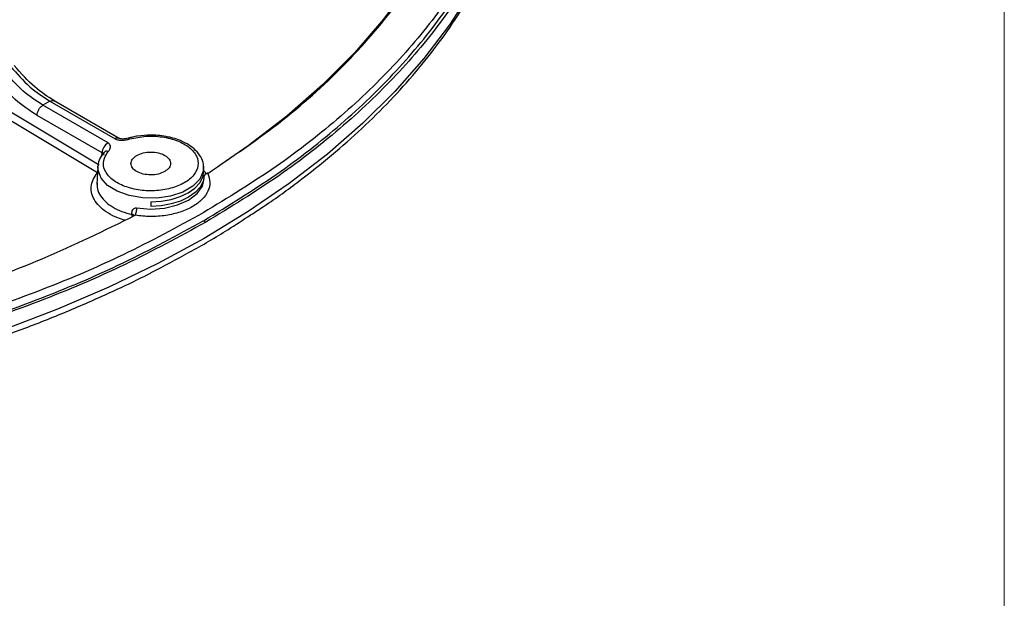
# Model space of a CAD drawing. Units: millimetres. Extents: x 5 to 292, y 5 to 415.
# Drawn here: x 248 to 292, y 231 to 257 of the extents above; entities that cross this region are included whole.
import ezdxf

# ---------------------------------------------------------------- set-up
doc = ezdxf.new("R2010")
doc.units = ezdxf.units.MM

msp = doc.modelspace()

# ---------------------------------------------------------------- linework, layer by layer
at = {"color": 7, "linetype": 'Continuous', "lineweight": 18}
msp.add_line((291.9465, 10), (291.9465, 415), dxfattribs=at)
at = {"color": 8, "linetype": 'Continuous', "lineweight": 25}
for p, q in [((241.386, 256.0119), (251.0921, 250.1833)), ((251.2187, 250.6137), (251.2253, 250.7248)), ((252.5716, 247.9419), (252.5587, 247.8621))]:
    msp.add_line(p, q, dxfattribs=at)
at = {"color": 7, "linetype": 'Continuous', "lineweight": 25}
for p, q in [((251.0098, 249.8245), (241.2197, 255.7044)), ((248.8708, 253.06), (248.5512, 252.8755)), ((248.8708, 253.06), (251.8099, 251.3632)), ((251.9974, 251.3818), (249.0546, 253.0806)), ((251.4904, 251.1787), (248.5512, 252.8755)), ((251.2253, 250.7248), (248.2861, 252.4216)), ((251.3041, 250.7297), (251.3045, 250.7373)), ((251.314, 250.7527), (251.3106, 250.7498)), ((251.0349, 250.1066), (250.9835, 249.3066)), ((251.0349, 250.1066), (251.0373, 250.1356)), ((255.8193, 249.901), (255.8061, 250.1066)), ((255.8363, 249.6367), (255.8319, 249.7052)), ((252.5716, 247.9419), (252.5728, 247.9653)), ((255.8012, 247.663), (255.9073, 247.5995))]:
    msp.add_line(p, q, dxfattribs=at)
at = {"color": 7, "linetype": 'Continuous', "lineweight": 25, "flags": 128}
for points in [[(268.1942, 266.5252), (267.92, 264.8461), (267.4686, 263.1799), (266.8414, 261.5326), (266.0409, 259.9106), (265.0701, 258.32), (263.9326, 256.7665), (262.6327, 255.2561), (261.1752, 253.7945), (259.5656, 252.387), (257.8099, 251.039), (256.5973, 250.1997)], [(253.4205, 248.5181), (253.8882, 248.5447), (254.3378, 248.6235), (254.7523, 248.7513), (255.1155, 248.9234), (255.4136, 249.1331), (255.6351, 249.3724), (255.7715, 249.632), (255.8176, 249.902)], [(255.8303, 249.7041), (255.784, 249.4327), (255.6469, 249.1717), (255.4242, 248.9312), (255.1245, 248.7204), (254.7593, 248.5474), (254.3427, 248.4188), (253.8906, 248.3396), (253.4205, 248.3129)], [(255.8377, 249.5642), (255.8379, 249.5916), (255.8363, 249.6367)]]:
    msp.add_lwpolyline(points, dxfattribs=at)
at = {"color": 8, "linetype": 'Continuous', "lineweight": 25, "flags": 128}
for points in [[(269.8486, 262.5546), (269.4265, 261.2728), (268.7438, 259.6569), (267.9008, 258.0664), (266.9006, 256.5066), (265.7463, 254.9826), (264.4419, 253.4996), (262.9916, 252.0624), (261.4004, 250.6758), (259.6733, 249.3444), (257.8163, 248.0727), (255.8355, 246.8649)], [(255.8052, 250.1196), (255.7919, 249.8969), (255.6344, 249.54), (255.3189, 249.22), (254.8679, 248.9596), (254.3135, 248.7775), (253.6954, 248.6866), (253.0576, 248.6934), (252.4457, 248.7975), (251.9035, 248.9914), (251.4695, 249.2613), (251.1749, 249.5879), (251.0405, 249.9479), (251.0349, 250.1066)], [(252.78, 248.2393), (253.409, 248.1894), (254.0388, 248.2358), (254.6259, 248.3753), (255.1299, 248.5982), (255.516, 248.8891), (255.7575, 249.2281), (255.8377, 249.5642)], [(255.8355, 246.8649), (253.7374, 245.725), (251.529, 244.6567), (249.2177, 243.6637), (246.8112, 242.7492)]]:
    msp.add_lwpolyline(points, dxfattribs=at)
at = {"color": 7, "linetype": 'Continuous', "lineweight": 25}
for centre, radius, start, end in [((251.8021, 250.6923), 0.5778, 122.65224, 176.77037), ((252.5653, 247.8718), 0.0938, 18.81498, 85.39771)]:
    msp.add_arc(centre, radius, start, end, dxfattribs=at)
at = {"color": 8, "linetype": 'Continuous', "lineweight": 25}
for centre, radius, start, end in [((251.9188, 251.2196), 0.1802, 64.19755, 127.17564), ((252.4137, 251.3213), 0.071, 29.15305, 95.97092), ((251.4379, 250.6444), 0.1636, 66.50991, 155.30545)]:
    msp.add_arc(centre, radius, start, end, dxfattribs=at)
at = {"color": 7, "linetype": 'Continuous', "lineweight": 25}
for points, knots in [([(255.7923, 248.0224), (254.606, 247.3753), (252.2333, 246.0811), (248.278, 244.4071), (244.08, 242.9497), (239.6488, 241.741), (235.0353, 240.7878), (230.2817, 240.1005), (225.4345, 239.6854), (220.54, 239.5466), (215.6456, 239.6854), (210.7983, 240.1005), (206.0448, 240.7878), (201.431, 241.7408), (197.0011, 242.9504), (192.798, 244.4047), (188.862, 246.0899), (185.2311, 247.9897), (181.9402, 250.0857), (179.0211, 252.3579), (176.5018, 254.7844), (174.4067, 257.3416), (172.7558, 260.0052), (171.5651, 262.7493), (170.8461, 265.5476), (170.6056, 268.3731), (170.8461, 271.1986), (171.5651, 273.9968), (172.7557, 276.741), (174.407, 279.4043), (176.5004, 281.9626), (179.0263, 284.3853), (181.8278, 286.5978), (183.9592, 287.9026), (184.9709, 288.522)], [0, 0, 0, 0, 0.0313445, 0.0626889, 0.0940334, 0.1253779, 0.1567223, 0.1880668, 0.2194113, 0.2507558, 0.2821002, 0.3134447, 0.3447892, 0.3761336, 0.4074781, 0.4388226, 0.470167, 0.5015115, 0.532856, 0.5642004, 0.5955449, 0.6268894, 0.6582339, 0.6895783, 0.7209228, 0.7522672, 0.7836117, 0.8149562, 0.8463007, 0.8776451, 0.9089896, 0.9403341, 0.9716785, 1, 1, 1, 1]), ([(256.1008, 288.5273), (257.1154, 287.9062), (259.2497, 286.5997), (262.0538, 284.3853), (264.5796, 281.9626), (266.673, 279.4043), (268.3244, 276.741), (269.5149, 273.9968), (270.234, 271.1986), (270.4744, 268.3731), (270.234, 265.5476), (269.5149, 262.7493), (268.3244, 260.0051), (266.6731, 257.3418), (264.5793, 254.7837), (262.0549, 252.3603), (259.155, 250.077), (256.9132, 248.7072), (255.7923, 248.0224)], [0, 0, 0, 0, 0.0569666, 0.1198355, 0.1827044, 0.2455733, 0.3084422, 0.3713111, 0.43418, 0.4970489, 0.5599177, 0.6227866, 0.6856556, 0.7485244, 0.8113933, 0.8742622, 0.9371311, 1, 1, 1, 1]), ([(269.4436, 273.9596), (269.4913, 273.8517), (269.9437, 272.829), (270.3543, 270.8347), (270.6326, 268.0067), (270.3816, 265.1722), (269.6635, 262.3668), (268.4694, 259.6151), (266.8144, 256.9445), (264.7156, 254.3793), (262.1851, 251.9491), (259.2782, 249.6593), (257.0309, 248.2856), (255.9073, 247.5987)], [0, 0, 0, 0, 0.0116616, 0.1104955, 0.2093293, 0.3081631, 0.406997, 0.5058308, 0.6046646, 0.7034985, 0.8023323, 0.9011662, 1, 1, 1, 1]), ([(255.8012, 247.663), (256.9214, 248.3477), (259.1619, 249.7172), (262.0601, 251.9998), (264.5828, 254.4225), (266.676, 256.9798), (268.3236, 259.6422), (269.523, 262.3856), (270.2061, 265.1824), (270.4546, 267.0669), (270.3943, 268.0074), (270.3943, 268.0075)], [0, 0, 0, 0, 0.1249995, 0.2499991, 0.3749988, 0.4999985, 0.6249983, 0.7499981, 0.8749981, 0.9999982, 1, 1, 1, 1]), ([(255.9923, 249.7995), (257.1568, 250.5905), (259.4863, 252.1726), (262.3656, 254.814), (264.7493, 257.6101), (266.5538, 260.5473), (267.8206, 263.5813), (268.1571, 265.6487), (268.3254, 266.6822)], [0, 0, 0, 0, 0.1666565, 0.333374, 0.5000001, 0.6666185, 0.8333399, 1, 1, 1, 1]), ([(257.9267, 247.9255), (258.1351, 248.0591), (258.899, 248.5488), (260.1243, 249.4452), (261.5992, 250.6122), (262.9704, 251.8275), (264.2415, 253.085), (265.4067, 254.3834), (266.4631, 255.7204), (267.4066, 257.0941), (268.2355, 258.5021), (268.9398, 259.9434), (269.4748, 261.2543), (269.7168, 262.0907), (269.8149, 262.43)], [0, 0, 0, 0, 0.0334747, 0.122742, 0.2121957, 0.3018398, 0.3916871, 0.4817611, 0.5720961, 0.6627391, 0.7537513, 0.8452109, 0.9372143, 1, 1, 1, 1]), ([(249.0583, 253.0785), (248.7659, 253.2686), (248.1405, 253.6752), (247.5607, 254.3249), (247.2521, 254.6707)], [0, 0, 0, 0, 0.4676477, 1, 1, 1, 1]), ([(248.5512, 252.8755), (248.245, 253.0761), (247.6254, 253.4821), (247.0722, 254.1236), (246.7923, 254.4481)], [0, 0, 0, 0, 0.4941677, 1, 1, 1, 1]), ([(247.0941, 254.6223), (247.3791, 254.3008), (247.9426, 253.6652), (248.5638, 253.2601), (248.8708, 253.06)], [0, 0, 0, 0, 0.5058323, 1, 1, 1, 1]), ([(248.2861, 252.4216), (247.953, 252.6401), (247.2868, 253.0771), (246.692, 253.7669), (246.3946, 254.1118)], [0, 0, 0, 0, 0.5000018, 1, 1, 1, 1]), ([(248.2861, 252.4216), (248.2906, 252.4638), (248.2996, 252.5481), (248.3611, 252.6829), (248.4481, 252.8025), (248.5169, 252.8512), (248.5512, 252.8755)], [0, 0, 0, 0, 0.25, 0.5000001, 0.7500001, 1, 1, 1, 1]), ([(252.4757, 251.3559), (252.7117, 251.4065), (253.1838, 251.5077), (253.952, 251.4693), (254.6471, 251.2911), (255.1942, 250.9827), (255.5235, 250.5851), (255.5954, 250.1461), (255.4007, 249.7197), (254.9635, 249.3582), (254.3372, 249.1058), (253.5987, 248.9935), (252.8383, 249.0349), (252.1495, 249.225), (251.6152, 249.5409), (251.3066, 249.9422), (251.24, 250.3856), (251.4154, 250.6582), (251.5031, 250.7944)], [0, 0, 0, 0, 0.0624627, 0.1249426, 0.1874469, 0.2499584, 0.3124697, 0.3749809, 0.4374922, 0.5000033, 0.5625144, 0.6250258, 0.6875369, 0.7500479, 0.8125588, 0.8750612, 0.9375383, 1, 1, 1, 1]), ([(251.5031, 250.7944), (251.5281, 250.8255), (251.5783, 250.8875), (251.6108, 250.9895), (251.5935, 251.0761), (251.5477, 251.14), (251.5091, 251.1661), (251.4904, 251.1787)], [0, 0, 0, 0, 0.2503972, 0.5003497, 0.7498501, 0.8785623, 1, 1, 1, 1]), ([(251.8099, 251.3632), (251.8319, 251.3524), (251.8771, 251.3301), (251.9878, 251.3037), (252.1377, 251.2937), (252.3145, 251.3125), (252.4219, 251.3414), (252.4757, 251.3559)], [0, 0, 0, 0, 0.1216251, 0.2501577, 0.4996559, 0.7496056, 1, 1, 1, 1]), ([(252.4071, 251.3922), (252.3624, 251.3809), (252.2787, 251.3599), (252.1561, 251.3508), (252.074, 251.3564), (252.0224, 251.3696), (252.0054, 251.3779), (251.9977, 251.3816)], [0, 0, 0, 0, 0.3170844, 0.5930841, 0.8264141, 0.9212853, 1, 1, 1, 1]), ([(253.4205, 251.5289), (253.2209, 251.52), (252.9413, 251.5075), (252.6061, 251.4465), (252.4725, 251.4064), (252.4108, 251.3878)], [0, 0, 0, 0, 0.5726314, 0.8023884, 1, 1, 1, 1]), ([(254.331, 251.4166), (254.2574, 251.4347), (254.0634, 251.4822), (253.7554, 251.5207), (253.5231, 251.5263), (253.4205, 251.5289)], [0, 0, 0, 0, 0.25459561, 0.67068151, 1, 1, 1, 1]), ([(255.7939, 250.1209), (255.7952, 250.1475), (255.8023, 250.2933), (255.6876, 250.5476), (255.4684, 250.8414), (255.1555, 251.0898), (254.8, 251.2709), (254.5122, 251.3767), (254.3599, 251.4103), (254.331, 251.4166)], [0, 0, 0, 0, 0.0442097, 0.2425252, 0.4372543, 0.6175562, 0.8138643, 0.9647568, 1, 1, 1, 1]), ([(251.319, 250.7499), (251.2649, 250.6819), (251.1399, 250.5247), (251.0479, 250.3113), (251.0499, 250.1722), (251.0504, 250.1396)], [0, 0, 0, 0, 0.3688016, 0.8518383, 1, 1, 1, 1]), ([(252.7894, 250.6133), (252.8815, 250.6555), (253.0656, 250.74), (253.4217, 250.777), (253.7707, 250.7376), (254.0681, 250.6228), (254.2669, 250.4511), (254.3351, 250.2497), (254.271, 250.0441), (254.1248, 249.9378), (254.0516, 249.8846)], [0, 0, 0, 0, 0.1250006, 0.2500006, 0.3749997, 0.5, 0.6250003, 0.7499994, 0.8749994, 1, 1, 1, 1]), ([(254.0516, 249.8846), (253.9596, 249.8424), (253.7754, 249.758), (253.4193, 249.721), (253.0703, 249.7604), (252.7729, 249.8751), (252.5741, 250.0468), (252.5059, 250.2483), (252.57, 250.4538), (252.7162, 250.5602), (252.7894, 250.6133)], [0, 0, 0, 0, 0.1250006, 0.2500007, 0.3749997, 0.5, 0.6250003, 0.7499993, 0.8749994, 1, 1, 1, 1]), ([(255.9923, 249.7995), (256.0371, 249.6664), (256.1266, 249.4003), (256.0267, 248.9929), (255.7598, 248.615), (255.3282, 248.2903), (254.7657, 248.0411), (254.1111, 247.887), (253.4054, 247.8294), (252.9444, 247.8811), (252.7138, 247.9069)], [0, 0, 0, 0, 0.125, 0.2499995, 0.3749999, 0.5, 0.625, 0.7500005, 0.875, 1, 1, 1, 1]), ([(255.8303, 249.7041), (255.84, 249.7103), (255.8591, 249.7226), (255.8791, 249.7481), (255.8914, 249.7762), (255.8939, 249.8062), (255.8874, 249.8357), (255.8716, 249.8627), (255.8484, 249.8859), (255.8279, 249.8966), (255.8176, 249.902)], [0, 0, 0, 0, 0.1266782, 0.2497381, 0.3764195, 0.5000416, 0.6265655, 0.750354, 0.8747677, 1, 1, 1, 1]), ([(255.8922, 249.804), (255.8958, 249.8026), (255.9246, 249.7907), (255.9607, 249.7954), (255.9923, 249.7995)], [0, 0, 0, 0, 0.12292118, 1, 1, 1, 1]), ([(253.4205, 248.5181), (253.4205, 248.5068), (253.4205, 248.4843), (253.4205, 248.4477), (253.4205, 248.4116), (253.4205, 248.3784), (253.4205, 248.3498), (253.4205, 248.3287), (253.4205, 248.3149), (253.4205, 248.3136), (253.4205, 248.3129)], [0, 0, 0, 0, 0.125232, 0.2496455, 0.3734343, 0.4999581, 0.6235802, 0.7502614, 0.8733214, 1, 1, 1, 1]), ([(252.5728, 247.9653), (252.5719, 247.9991), (252.57, 248.0664), (252.5929, 248.1452), (252.6331, 248.1948), (252.6742, 248.2232), (252.723, 248.2423), (252.7612, 248.2403), (252.7793, 248.2394)], [0, 0, 0, 0, 0.250528, 0.4998736, 0.6269463, 0.7501739, 0.8813421, 1, 1, 1, 1]), ([(252.78, 248.2393), (252.7786, 248.2107), (252.7759, 248.1537), (252.7604, 248.0576), (252.739, 247.9684), (252.7222, 247.9274), (252.7138, 247.9069)], [0, 0, 0, 0, 0.2499978, 0.4999966, 0.7500019, 1, 1, 1, 1]), ([(255.8985, 247.5936), (254.7083, 246.9445), (252.3281, 245.6462), (248.3603, 243.9669), (244.1489, 242.5051), (239.7035, 241.2927), (235.0752, 240.3366), (230.3065, 239.6473), (225.4438, 239.2312), (220.5338, 239.0923), (215.6239, 239.2319), (210.7613, 239.6488), (205.9929, 240.3387), (201.365, 241.2954), (196.9202, 242.5085), (192.7094, 243.9709), (188.7423, 245.6508), (186.3626, 246.9494), (185.1728, 247.5987)], [0, 0, 0, 0, 0.0625, 0.125, 0.1875, 0.25, 0.3125, 0.375, 0.4375, 0.5, 0.5625, 0.625, 0.6875, 0.75, 0.8125, 0.875, 0.9375, 1, 1, 1, 1]), ([(185.2789, 247.663), (186.4677, 247.0143), (188.8449, 245.717), (192.8081, 244.0396), (197.0137, 242.5802), (201.4519, 241.3706), (206.0714, 240.4176), (210.8298, 239.7313), (215.6803, 239.3178), (220.5764, 239.1809), (225.4707, 239.3218), (230.3162, 239.7389), (235.0665, 240.4279), (239.6753, 241.3821), (244.1006, 242.5911), (248.2919, 244.0476), (252.2399, 245.7198), (254.6083, 247.012), (255.7923, 247.6579)], [0, 0, 0, 0, 0.0626284, 0.1252397, 0.1878339, 0.250411, 0.3129709, 0.3755137, 0.4380394, 0.500548, 0.5630394, 0.6255137, 0.6879709, 0.750411, 0.8128339, 0.8752397, 0.9376284, 1, 1, 1, 1]), ([(223.4691, 240.7872), (225.2593, 240.8843), (228.8405, 241.0786), (234.096, 241.8098), (239.1838, 242.8516), (244.0275, 244.2277), (248.603, 245.8898), (251.3437, 247.2346), (252.7138, 247.9069)], [0, 0, 0, 0, 0.1666565, 0.3333739, 0.5, 0.6666185, 0.8333398, 1, 1, 1, 1]), ([(252.5716, 247.9419), (252.5812, 247.9392), (252.6006, 247.9336), (252.6245, 247.9206), (252.642, 247.9052), (252.6521, 247.8888), (252.6524, 247.8779), (252.6526, 247.8728)], [0, 0, 0, 0, 0.2016109, 0.4100426, 0.6185116, 0.8201404, 1, 1, 1, 1]), ([(252.7138, 247.9069), (252.7046, 247.9057), (252.6865, 247.9034), (252.6592, 247.9025), (252.636, 247.9014), (252.6215, 247.8984), (252.6141, 247.893), (252.6114, 247.8838), (252.6135, 247.8709), (252.6134, 247.8567), (252.6133, 247.8497)], [0, 0, 0, 0, 0.1285138, 0.2504026, 0.3708565, 0.5003352, 0.6013308, 0.7503428, 0.8755515, 1, 1, 1, 1]), ([(253.4633, 245.3344), (254.0332, 245.6322), (255.2147, 246.2495), (256.7002, 247.1174), (257.5859, 247.701), (257.9267, 247.9255)], [0, 0, 0, 0, 0.3643587, 0.7553653, 1, 1, 1, 1]), ([(220.54, 238.1363), (221.4852, 238.1448), (222.8072, 238.1566), (224.7506, 238.2354), (226.3944, 238.3289), (228.3455, 238.4846), (230.3803, 238.6956), (232.4929, 238.9691), (234.6488, 239.3068), (236.826, 239.7101), (239.0066, 240.1796), (241.1759, 240.7152), (243.3214, 241.3163), (245.4328, 241.9819), (247.4997, 242.7113), (249.5166, 243.5012), (251.465, 244.357), (252.7815, 244.9706), (253.4236, 245.3132), (253.4633, 245.3344)], [0, 0, 0, 0, 0.0788824, 0.110341, 0.1625967, 0.2167305, 0.2746977, 0.3350944, 0.3973546, 0.461026, 0.525788, 0.5914038, 0.6576958, 0.7245289, 0.791799, 0.8594251, 0.9273443, 0.9955079, 1, 1, 1, 1])]:
    msp.add_open_spline(points, degree=3, knots=knots, dxfattribs=at)
at = {"color": 8, "linetype": 'Continuous', "lineweight": 25}
for points, knots in [([(248.8708, 253.06), (248.9044, 253.0743), (248.9716, 253.1028), (249.0379, 253.1005), (249.0575, 253.0785), (249.0579, 253.078)], [0, 0, 0, 0, 0.4945594, 0.9891192, 1, 1, 1, 1]), ([(251.2253, 250.7248), (251.2258, 250.7246), (251.2308, 250.7223), (251.2475, 250.7155), (251.2768, 250.71), (251.2982, 250.7112), (251.2991, 250.7046), (251.2993, 250.7031)], [0, 0, 0, 0, 0.0118236, 0.104029, 0.3729484, 0.850722, 1, 1, 1, 1]), ([(251.2253, 250.7248), (251.2412, 250.7126), (251.2739, 250.6877), (251.2965, 250.6512), (251.2954, 250.6297), (251.2951, 250.6239)], [0, 0, 0, 0, 0.4109358, 0.842543, 1, 1, 1, 1]), ([(252.2561, 247.6836), (252.1466, 247.716), (251.8705, 247.7976), (251.495, 247.9936), (251.1451, 248.2526), (250.8937, 248.5495), (250.7482, 248.869), (250.7179, 249.1978), (250.7946, 249.5244), (250.9381, 249.7245), (251.0098, 249.8245)], [0, 0, 0, 0, 0.0858556, 0.2164717, 0.3470633, 0.4776541, 0.608248, 0.7388469, 0.8694454, 1, 1, 1, 1]), ([(255.9585, 249.8236), (255.9604, 249.8249), (255.9685, 249.8303), (255.9819, 249.8327), (255.9937, 249.8275), (255.998, 249.815), (255.9942, 249.8048), (255.9923, 249.7995)], [0, 0, 0, 0, 0.0737418, 0.3133547, 0.5364251, 0.7620305, 1, 1, 1, 1]), ([(250.9957, 249.3705), (250.9946, 249.2833), (250.992, 249.0827), (251.1335, 248.788), (251.3781, 248.5049), (251.7059, 248.2682), (252.105, 248.0714), (252.416, 247.9851), (252.5716, 247.9419)], [0, 0, 0, 0, 0.1445069, 0.3321476, 0.4990437, 0.6659847, 0.8329704, 1, 1, 1, 1])]:
    msp.add_open_spline(points, degree=3, knots=knots, dxfattribs=at)

doc.saveas('drawing.dxf')
